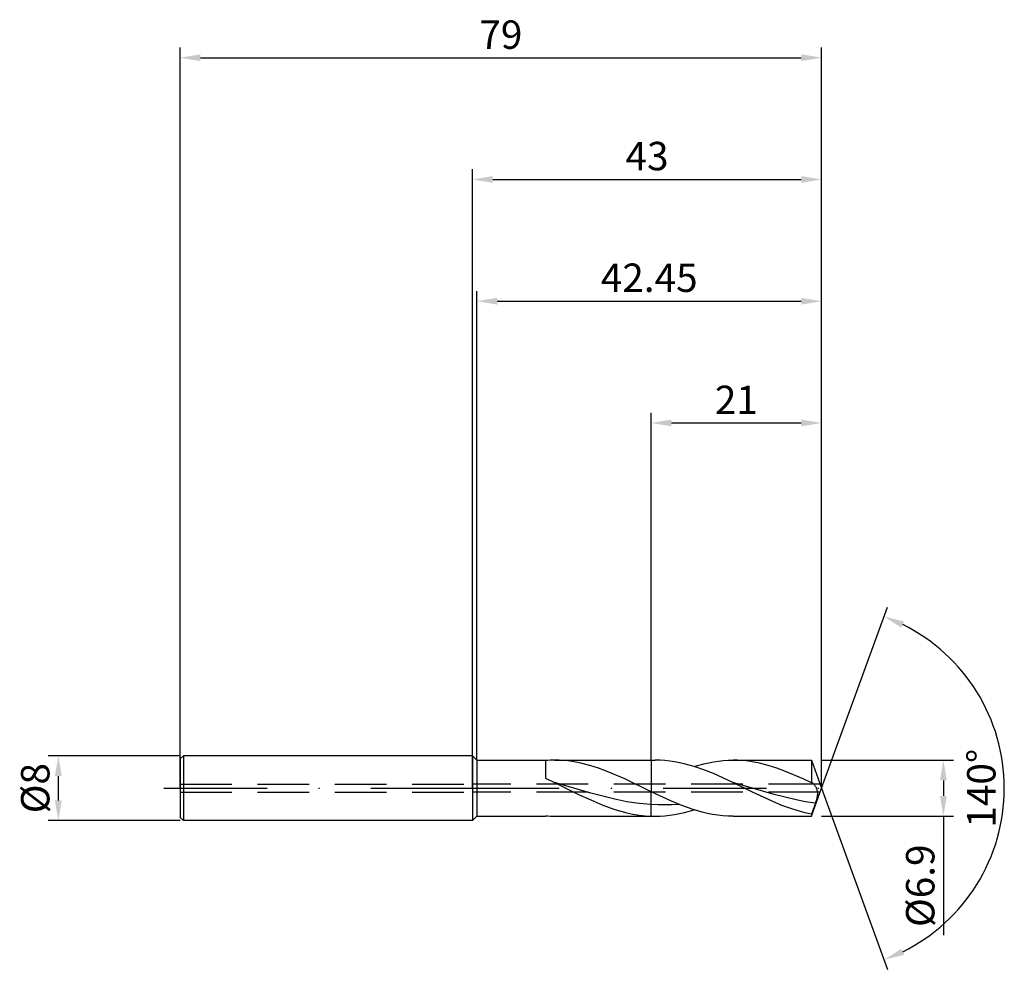
# Model space of a CAD drawing. Units: millimetres. Extents: x -56 to 66, y -22 to 95.
import ezdxf

# ---------------------------------------------------------------- set-up
doc = ezdxf.new("R2010")
doc.units = ezdxf.units.MM
doc.header["$PDMODE"] = 1
doc.linetypes.add('CENTER', pattern=[25.4, 12.7, -6.35, 0, -6.35])
doc.linetypes.add('HIDDEN', pattern=[9.525, 6.35, -3.175])
doc.layers.get('DEFPOINTS').update_dxf_attribs({"linetype": 'CONTINUOUS'})
for name, color, linetype in [('1', 4, 'CONTINUOUS'), ('2', 7, 'CONTINUOUS'), ('3', 1, 'HIDDEN'), ('4', 2, 'CENTER'), ('SK1', 4, 'CONTINUOUS'), ('SK2', 7, 'CONTINUOUS'), ('SK3', 1, 'HIDDEN'), ('SK4', 2, 'CENTER')]:
    doc.layers.add(name, color=color, linetype=linetype)
doc.styles.add('SIMPLEX', font='simplex')
doc.dimstyles.get("Standard").update_dxf_attribs({"dimtxt": 3.5, "dimasz": 2.5, "dimexe": 1.25, "dimexo": 0, "dimtad": 1, "dimdsep": 46, "dimtxsty": 'SIMPLEX', "dimcen": 0, "dimazin": 2, "dimtfac": 1, "dimtofl": 0, "dimtmove": 0, "dimatfit": 3, "dimfxl": 1, "dimarcsym": 0})

# ---------------------------------------------------------------- blocks, each defined once
blk = doc.blocks.new('*D0')
at = {"layer": '2', "color": 0, "lineweight": -2}
for p, q in [((43, 3.45), (59.25, 3.45)), ((58, 0.95), (58, -0.95)), ((43, -3.45), (59.25, -3.45)), ((58, -3.45), (58, -18.1))]:
    blk.add_line(p, q, dxfattribs=at)
at = {"layer": '2', "color": 0}
for points in [[(58.42, 0.95), (57.58, 0.95), (58, 3.45)], [(57.58, -0.95), (58.42, -0.95), (58, -3.45)]]:
    blk.add_solid(points, dxfattribs=at)
at = {"layer": 'DEFPOINTS', "color": 0}
for p in [(43, 3.45), (43, -3.45), (58, -3.45)]:
    blk.add_point(p, dxfattribs=at)
at = {"layer": '2', "color": 0, "insert": (55.6, -12.02), "char_height": 3.5, "attachment_point": 5, "rotation": 90, "style": 'SIMPLEX'}
blk.add_mtext('%%c6.9', dxfattribs=at)
blk = doc.blocks.new('*D1')
at = {"layer": '2', "color": 0, "lineweight": -2}
for p, q in [((0, 0), (0, 76.25)), ((43, 0), (43, 76.25)), ((2.5, 75), (40.5, 75))]:
    blk.add_line(p, q, dxfattribs=at)
at = {"layer": '2', "color": 0}
for points in [[(2.5, 75.42), (2.5, 74.58), (0, 75)], [(40.5, 74.58), (40.5, 75.42), (43, 75)]]:
    blk.add_solid(points, dxfattribs=at)
at = {"layer": 'DEFPOINTS', "color": 0}
for p in [(43, 75), (0, 0), (43, 0)]:
    blk.add_point(p, dxfattribs=at)
at = {"layer": '2', "color": 0, "insert": (21.5, 77.43), "char_height": 3.5, "attachment_point": 5, "style": 'SIMPLEX'}
blk.add_mtext('43', dxfattribs=at)
blk = doc.blocks.new('*D2')
at = {"layer": 'DEFPOINTS', "color": 0}
for p in [(-36, 4), (-51, -4), (-36, -4)]:
    blk.add_point(p, dxfattribs=at)
at = {"layer": 'SK2', "color": 0, "lineweight": -2}
for p, q in [((-36, 4), (-52.25, 4)), ((-51, 1.5), (-51, -1.5)), ((-36, -4), (-52.25, -4))]:
    blk.add_line(p, q, dxfattribs=at)
at = {"layer": 'SK2', "color": 0}
for points in [[(-50.58, 1.5), (-51.42, 1.5), (-51, 4)], [(-51.42, -1.5), (-50.58, -1.5), (-51, -4)]]:
    blk.add_solid(points, dxfattribs=at)
at = {"layer": 'SK2', "color": 0, "insert": (-53.39, 0), "char_height": 3.5, "attachment_point": 5, "rotation": 90, "style": 'SIMPLEX'}
blk.add_mtext('%%c8', dxfattribs=at)
blk = doc.blocks.new('*D3')
at = {"layer": '2', "color": 0, "lineweight": -2}
for p, q in [((22, 3.45), (22, 46.25)), ((43, 3.45), (43, 46.25)), ((24.5, 45), (40.5, 45))]:
    blk.add_line(p, q, dxfattribs=at)
at = {"layer": '2', "color": 0}
for points in [[(24.5, 45.42), (24.5, 44.58), (22, 45)], [(40.5, 44.58), (40.5, 45.42), (43, 45)]]:
    blk.add_solid(points, dxfattribs=at)
at = {"layer": 'DEFPOINTS', "color": 0}
for p in [(43, 45), (22, 3.45), (43, 3.45)]:
    blk.add_point(p, dxfattribs=at)
at = {"layer": '2', "color": 0, "insert": (32.5, 47.39), "char_height": 3.5, "attachment_point": 5, "style": 'SIMPLEX'}
blk.add_mtext('21', dxfattribs=at)
blk = doc.blocks.new('*D4')
at = {"layer": '2', "color": 0, "lineweight": -2}
for q in [(51.12, 22.32), (51.12, -22.32)]:
    blk.add_line((43, 0), q, dxfattribs=at)
blk.add_arc((43, 0), 22.5, 296.3695, 63.6305, dxfattribs=at)
at = {"layer": '2', "color": 0}
for points in [[(52.83, 19.78), (53.16, 20.54), (50.7, 21.14)], [(53.16, -20.54), (52.83, -19.78), (50.7, -21.14)]]:
    blk.add_solid(points, dxfattribs=at)
at = {"layer": 'DEFPOINTS', "color": 0}
for p in [(43, 0), (43, 0), (43, 0), (63.66, -8.91)]:
    blk.add_point(p, dxfattribs=at)
at = {"layer": '2', "color": 0, "insert": (63.12, 0), "char_height": 3.5, "attachment_point": 5, "rotation": 90, "style": 'SIMPLEX'}
blk.add_mtext('140°', dxfattribs=at)
blk = doc.blocks.new('*D5')
at = {"layer": 'DEFPOINTS', "color": 0}
for p in [(43, 90), (-36, 0), (43, 0)]:
    blk.add_point(p, dxfattribs=at)
at = {"layer": 'SK2', "color": 0, "lineweight": -2}
for p, q in [((-36, 0), (-36, 91.25)), ((43, 0), (43, 91.25)), ((-33.5, 90), (40.5, 90))]:
    blk.add_line(p, q, dxfattribs=at)
at = {"layer": 'SK2', "color": 0}
for points in [[(-33.5, 90.42), (-33.5, 89.58), (-36, 90)], [(40.5, 89.58), (40.5, 90.42), (43, 90)]]:
    blk.add_solid(points, dxfattribs=at)
at = {"layer": 'SK2', "color": 0, "insert": (3.5, 92.39), "char_height": 3.5, "attachment_point": 5, "style": 'SIMPLEX'}
blk.add_mtext('79', dxfattribs=at)
blk = doc.blocks.new('*D6')
at = {"layer": '2', "color": 0, "lineweight": -2}
for p, q in [((0.55, 3.45), (0.55, 61.25)), ((43, 3.45), (43, 61.25)), ((3.05, 60), (40.5, 60))]:
    blk.add_line(p, q, dxfattribs=at)
at = {"layer": '2', "color": 0}
for points in [[(3.05, 60.42), (3.05, 59.58), (0.55, 60)], [(40.5, 59.58), (40.5, 60.42), (43, 60)]]:
    blk.add_solid(points, dxfattribs=at)
at = {"layer": 'DEFPOINTS', "color": 0}
for p in [(43, 60), (0.55, 3.45), (43, 3.45)]:
    blk.add_point(p, dxfattribs=at)
at = {"layer": '2', "color": 0, "insert": (21.77, 62.44), "char_height": 3.5, "attachment_point": 5, "style": 'SIMPLEX'}
blk.add_mtext('42.45', dxfattribs=at)

msp = doc.modelspace()

# ---------------------------------------------------------------- linework, layer by layer
at = {"layer": '1'}
for p, q in [((0, 4), (0, 3.996)), ((0, 4), (0.55, 3.45)), ((0, 3.996), (0, 3.641)), ((0, 3.641), (0, -4)), ((0.55, 3.45), (9, 3.45)), ((0.55, 3.45), (0.55, 3.447)), ((0.55, 3.447), (0.55, 3.14)), ((0.55, 3.14), (0.55, -3.45)), ((9, 3.45), (9, 3.449)), ((9, 3.449), (9, 3.28)), ((9, 3.28), (9, 1.218)), ((10.126, 3.45), (22, 3.45)), ((10.666, 3.44), (10.126, 3.45)), ((11.206, 3.409), (10.666, 3.44)), ((11.746, 3.358), (11.206, 3.409)), ((12.286, 3.287), (11.746, 3.358)), ((13.367, 3.086), (12.286, 3.287)), ((14.447, 2.812), (13.367, 3.086)), ((15.527, 2.471), (14.447, 2.812)), ((16.607, 2.071), (15.527, 2.471)), ((22, 3.45), (22, 3.449)), ((22, 3.449), (22, 3.363)), ((22, 3.363), (22, -0.438)), ((9, 1.218), (10.102, 0.697)), ((18.767, 1.134), (16.607, 2.071)), ((14.563, -0.603), (10.102, 0.697)), ((10.102, 0.697), (13.076, -0.76)), ((22, -0.438), (18.767, 1.134)), ((13.076, -0.76), (14.563, -1.453)), ((17.538, -1.368), (14.563, -0.603)), ((22, -2.026), (22, -0.438)), ((14.563, -1.453), (16.051, -2.081)), ((16.051, -2.081), (17.538, -2.615)), ((19.025, -1.666), (17.538, -1.368)), ((20.513, -1.888), (19.025, -1.666)), ((22, -2.026), (20.513, -1.888)), ((22, -3.441), (22, -2.026)), ((0, -4), (0.55, -3.45)), ((0.55, -3.45), (9, -3.45)), ((9, -3.405), (9, -3.45)), ((10.126, -3.45), (22, -3.45)), ((17.538, -2.615), (18.282, -2.839)), ((18.282, -2.839), (19.025, -3.031)), ((19.025, -3.031), (19.769, -3.189)), ((19.769, -3.189), (20.513, -3.311)), ((20.513, -3.311), (21.256, -3.395)), ((21.256, -3.395), (22, -3.441)), ((22, -3.441), (22, -3.45))]:
    msp.add_line(p, q, dxfattribs=at)
at = {"layer": '1', "color": 1}
for p, q in [((22, 3.45), (22.507, 3.45)), ((22, 3.45), (22, 3.449)), ((22, 3.449), (22, 3.363)), ((22, 3.363), (22, -0.438)), ((23.104, 3.437), (22.507, 3.45)), ((23.702, 3.4), (23.104, 3.437)), ((24.299, 3.337), (23.702, 3.4)), ((24.897, 3.25), (24.299, 3.337)), ((25.494, 3.14), (24.897, 3.25)), ((26.092, 3.006), (25.494, 3.14)), ((27.287, 2.675), (26.092, 3.006)), ((28.482, 2.265), (27.287, 2.675)), ((27.299, 2.671), (28.497, 3.004)), ((28.497, 3.004), (29.096, 3.138)), ((29.096, 3.138), (29.696, 3.249)), ((29.696, 3.249), (30.295, 3.337)), ((30.295, 3.337), (30.894, 3.399)), ((30.894, 3.399), (31.493, 3.437)), ((31.493, 3.437), (32.092, 3.45)), ((32.092, 3.45), (41.744, 3.45)), ((32.632, 3.44), (32.092, 3.45)), ((33.172, 3.409), (32.632, 3.44)), ((33.712, 3.358), (33.172, 3.409)), ((34.252, 3.287), (33.712, 3.358)), ((35.332, 3.086), (34.252, 3.287)), ((36.412, 2.812), (35.332, 3.086)), ((37.492, 2.471), (36.412, 2.812)), ((38.572, 2.071), (37.492, 2.471)), ((41.744, 3.45), (41.744, 3.449)), ((41.744, 3.45), (43, 0)), ((41.744, 3.449), (41.744, 3.244)), ((41.744, 3.244), (41.744, 0.653)), ((29.677, 1.789), (28.482, 2.265)), ((32.067, 0.697), (29.677, 1.789)), ((40.733, 1.134), (38.572, 2.071)), ((37.156, -0.778), (32.067, 0.697)), ((34.486, -0.49), (32.067, 0.697)), ((41.744, 0.653), (40.733, 1.134)), ((41.759, 0.651), (41.744, 0.653)), ((41.744, -3.45), (43, 0)), ((41.774, 0.649), (41.759, 0.651)), ((41.788, 0.646), (41.774, 0.649)), ((41.803, 0.643), (41.788, 0.646)), ((41.818, 0.639), (41.803, 0.643)), ((41.832, 0.634), (41.818, 0.639)), ((41.847, 0.629), (41.832, 0.634)), ((41.862, 0.622), (41.847, 0.629)), ((41.882, 0.613), (41.862, 0.622)), ((41.862, 0.622), (41.862, 0.622)), ((41.902, 0.602), (41.882, 0.613)), ((41.922, 0.591), (41.902, 0.602)), ((41.943, 0.578), (41.922, 0.591)), ((41.963, 0.564), (41.943, 0.578)), ((41.983, 0.548), (41.963, 0.564)), ((42.023, 0.515), (41.983, 0.548)), ((42.063, 0.476), (42.023, 0.515)), ((42.102, 0.434), (42.063, 0.476)), ((42.141, 0.388), (42.102, 0.434)), ((42.18, 0.338), (42.141, 0.388)), ((42.218, 0.284), (42.18, 0.338)), ((42.255, 0.226), (42.218, 0.284)), ((42.291, 0.165), (42.255, 0.226)), ((42.326, 0.1), (42.291, 0.165)), ((42.36, 0.031), (42.326, 0.1)), ((42.391, -0.041), (42.36, 0.031)), ((22, -2.026), (22, -0.438)), ((24.523, -1.618), (22, -0.438)), ((36.906, -1.619), (34.486, -0.49)), ((39.701, -1.411), (37.156, -0.778)), ((42.421, -0.117), (42.391, -0.041)), ((42.393, -1.414), (42.453, -1.189)), ((42.448, -0.197), (42.421, -0.117)), ((42.471, -0.28), (42.448, -0.197)), ((42.453, -1.189), (42.477, -1.077)), ((42.491, -0.368), (42.471, -0.28)), ((42.477, -1.077), (42.497, -0.968)), ((42.507, -0.459), (42.491, -0.368)), ((42.497, -0.968), (42.511, -0.86)), ((42.517, -0.554), (42.507, -0.459)), ((42.511, -0.86), (42.519, -0.754)), ((42.521, -0.652), (42.517, -0.554)), ((42.519, -0.754), (42.521, -0.652)), ((22, -3.441), (22, -2.026)), ((22.854, -2.064), (22, -2.026)), ((23.709, -2.071), (22.854, -2.064)), ((24.563, -2.048), (23.709, -2.071)), ((25.784, -2.139), (24.523, -1.618)), ((25.417, -1.994), (24.563, -2.048)), ((27.046, -2.59), (25.784, -2.139)), ((38.115, -2.12), (36.906, -1.619)), ((39.325, -2.557), (38.115, -2.12)), ((40.973, -1.662), (39.701, -1.411)), ((42.246, -1.859), (40.973, -1.662)), ((42.246, -1.859), (41.744, -3.191)), ((42.246, -1.859), (42.393, -1.414)), ((22, -3.441), (22, -3.45)), ((22, -3.45), (22.507, -3.45)), ((22.507, -3.45), (23.106, -3.437)), ((23.106, -3.437), (23.705, -3.399)), ((23.705, -3.399), (24.304, -3.337)), ((24.304, -3.337), (24.903, -3.249)), ((24.903, -3.249), (25.502, -3.138)), ((25.502, -3.138), (26.101, -3.004)), ((26.101, -3.004), (27.299, -2.671)), ((28.307, -2.957), (27.046, -2.59)), ((28.938, -3.105), (28.307, -2.957)), ((29.569, -3.228), (28.938, -3.105)), ((30.2, -3.324), (29.569, -3.228)), ((30.83, -3.394), (30.2, -3.324)), ((31.461, -3.436), (30.83, -3.394)), ((32.092, -3.45), (31.461, -3.436)), ((32.092, -3.45), (41.744, -3.45)), ((40.535, -2.917), (39.325, -2.557)), ((41.139, -3.065), (40.535, -2.917)), ((41.744, -3.191), (41.139, -3.065)), ((41.744, -3.191), (41.744, -3.45))]:
    msp.add_line(p, q, dxfattribs=at)
at = {"layer": '1'}
for centre, start, end in [((10.129, -10.828), 90.00947, 94.53402), ((10.129, 10.828), 265.46599, 269.99049)]:
    msp.add_arc(centre, 14.278, start, end, dxfattribs=at)
at = {"layer": '1', "color": 1}
for centre, radius, start, end in [((22.507, 10.742), 14.192, 267.95383, 269.99822), ((22.507, 10.72), 14.17, 269.9991, 270)]:
    msp.add_arc(centre, radius, start, end, dxfattribs=at)
at = {"layer": '3'}
for p, q in [((42.818, 0.5), (0, 0.5)), ((42.818, -0.5), (0, -0.5))]:
    msp.add_line(p, q, dxfattribs=at)
at = {"layer": '4'}
msp.add_line((-2, 0), (45, 0), dxfattribs=at)
at = {"layer": 'SK1'}
for p, q in [((-35.6, 4), (-36, 3.6)), ((0, 4), (-35.6, 4)), ((-35.6, 4), (-35.6, -4)), ((-36, 3.6), (-36, 3.596)), ((-36, 3.596), (-36, 3.277)), ((-36, 3.277), (-36, -3.6)), ((-35.6, -4), (-36, -3.6)), ((0, -4), (-35.6, -4))]:
    msp.add_line(p, q, dxfattribs=at)
at = {"layer": 'SK3'}
for p, q in [((-36, 0.5), (0, 0.5)), ((-36, -0.5), (0, -0.5))]:
    msp.add_line(p, q, dxfattribs=at)
at = {"layer": 'SK4'}
for p, q in [((-38, 0), (0, 0)), ((-2, 0), (45, 0))]:
    msp.add_line(p, q, dxfattribs=at)

# ---------------------------------------------------------------- dimensions: what is measured, and where the dimension line sits
at = {"layer": '2'}
for base, p1, p2, picture, middle in [((43, 75), (0, 0), (43, 0), '*D1', (21.5, 77.431)), ((43, 60), (0.55, 3.45), (43, 3.45), '*D6', (21.775, 62.438)), ((43, 45), (22, 3.45), (43, 3.45), '*D3', (32.5, 47.391))]:
    dim = msp.add_linear_dim(base=base, p1=p1, p2=p2, dimstyle='STANDARD', dxfattribs=at)
    dim.commit()
    dim.dimension.update_dxf_attribs({"geometry": picture, "text_midpoint": middle})
dim = msp.add_angular_dim_3p(base=(63.6598624, -8.9117947), center=(43, 0), p1=(43.000342, -0.0009397), p2=(43.000342, 0.0009397), dimstyle='STANDARD', dxfattribs=at)
dim.commit()
dim.dimension.update_dxf_attribs({"geometry": '*D4', "text_midpoint": (63.125, 0)})
dim = msp.add_linear_dim(base=(58, -3.45), p1=(43, 3.45), p2=(43, -3.45), angle=90, text='%%c<>', dimstyle='STANDARD', dxfattribs=at)
dim.commit()
dim.dimension.update_dxf_attribs({"geometry": '*D0', "text_midpoint": (55.602, -12.024)})
at = {"layer": 'SK2'}
dim = msp.add_linear_dim(base=(43, 90), p1=(-36, 0), p2=(43, 0), dimstyle='STANDARD', dxfattribs=at)
dim.commit()
dim.dimension.update_dxf_attribs({"geometry": '*D5', "text_midpoint": (3.5, 92.391)})
dim = msp.add_linear_dim(base=(-51, -4), p1=(-36, 4), p2=(-36, -4), angle=90, text='%%c<>', dimstyle='STANDARD', dxfattribs=at)
dim.commit()
dim.dimension.update_dxf_attribs({"geometry": '*D2', "text_midpoint": (-53.391, 0)})

doc.saveas('drawing.dxf')
